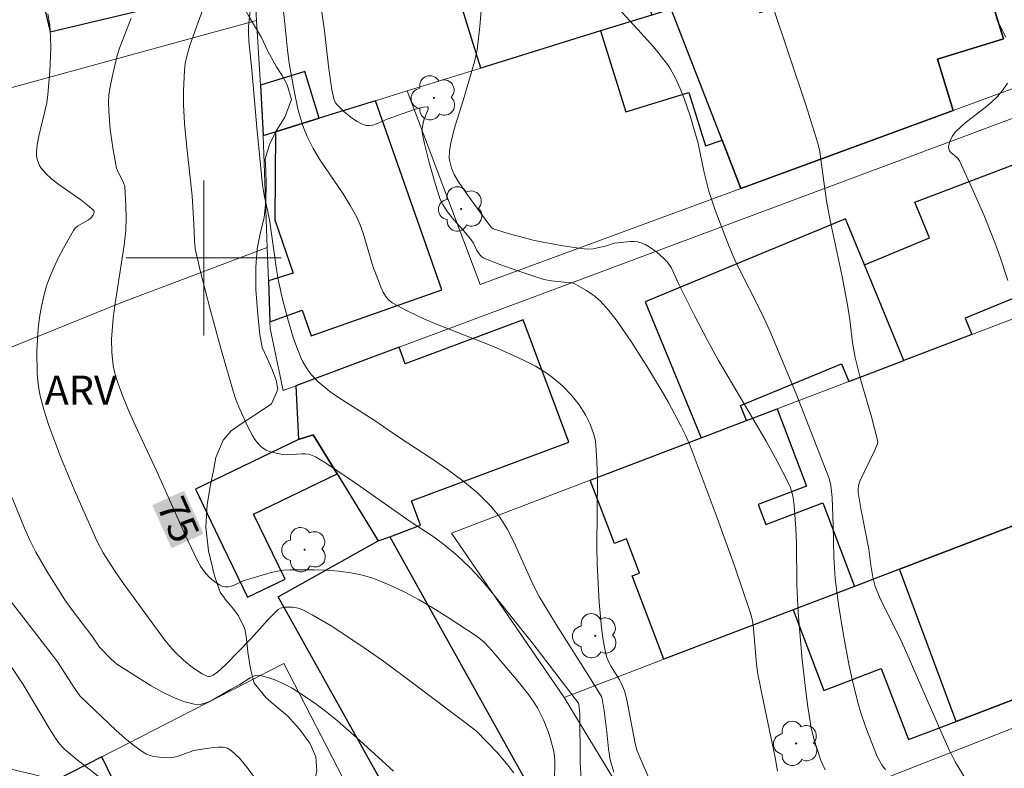
# Model space of a CAD drawing. Units: metres. Extents: x 280702 to 281220, y 1670457 to 1671026.
# Drawn here: x 280990 to 281041, y 1670874 to 1670912 of the extents above; entities that cross this region are included whole.
import ezdxf
from ezdxf.enums import TextEntityAlignment as Align

# ---------------------------------------------------------------- set-up
doc = ezdxf.new("R2010")
doc.units = ezdxf.units.M
doc.header["$MEASUREMENT"] = 0
for name, color, linetype, lineweight, true_color in [('Arvores_Isoladas', 7, 'Continuous', 18, 0x00ff33), ('Curvas_Intermediarias', 7, 'Continuous', 9, 0x783c14), ('Curvas_Mestras', 7, 'Continuous', 20, 0x783c14), ('Topon_Curvas_Mestras', 7, 'Continuous', 9, 0x783c14), ('Topon_Vegetacao', 7, 'Continuous', 9, 0x00ff33), ('Vegetacao', 7, 'Orla8', 9, 0x00ff33)]:
    doc.layers.add(name, color=color, linetype=linetype, lineweight=lineweight, true_color=true_color)
for name, color, linetype, lineweight in [('Edificacoes', 7, 'Continuous', 30), ('Malha_Coordenadas', 7, 'Continuous', 15), ('Muro_Grade', 8, 'Continuous', 20), ('Topon_Curvas_Mestras_Masc', 255, 'Continuous', 9)]:
    doc.layers.add(name, color=color, linetype=linetype, lineweight=lineweight)
doc.styles.add('Arial', font='arial.ttf', dxfattribs={"height": 1.5})
doc.styles.get("Standard").update_dxf_attribs({"font": 'arial.ttf'})
doc.linetypes.add('Orla8', pattern='A,6,-0.5,["V",Standard,S=1,R=0,X=-0.5,Y=-1],-0.5,6,-0.5,["V",Standard,S=1,R=0,X=-0.5,Y=-1],-0.5', length=14)

# ---------------------------------------------------------------- blocks, each defined once
blk = doc.blocks.new('Arvore')
at = {"layer": 'Arvores_Isoladas'}
blk.add_lwpolyline([(-0.718, 0.493, 0.872324), (-0.722, -0.551, 0.862983), (0.284, -0.827, 0.900105), (0.89, 0.029, 0.863155), (0.262, 0.861, 0.882486)], format="xyb", close=True, dxfattribs=at)
blk.add_circle((0, 0), 0.0286, dxfattribs=at)

msp = doc.modelspace()

# ---------------------------------------------------------------- linework, layer by layer
at = {"layer": 'Curvas_Intermediarias', "flags": 128}
for points, elevation in [([(281028.516, 1670915.6), (281031.084, 1670907.906), (281031.697, 1670905.975), (281031.79, 1670905.584), (281032.158, 1670902.941), (281032.349, 1670901.94), (281032.962, 1670899.035), (281033.248, 1670897.579), (281033.361, 1670896.803), (281033.496, 1670895.633), (281033.63, 1670894.862), (281033.942, 1670893.633), (281034.476, 1670891.802), (281034.809, 1670890.536), (281034.786, 1670890.402), (281034.63, 1670890.044), (281033.871, 1670888.479), (281033.815, 1670888.255), (281033.792, 1670888.045), (281033.799, 1670887.907), (281033.938, 1670887.07), (281034.336, 1670884.979), (281034.45, 1670884.153), (281034.557, 1670883.526), (281034.67, 1670883.046), (281034.889, 1670882.515), (281035.066, 1670882.143), (281035.995, 1670880.297), (281038.124, 1670875.434), (281038.49, 1670874.63), (281038.803, 1670874.008), (281039.276, 1670873.209)], 82), ([(281000.936, 1670915.471), (280999.71, 1670912.158), (280999.288, 1670910.963), (280999.118, 1670910.412), (280999.048, 1670910.038), (280999.01, 1670909.689), (280998.949, 1670908.63), (280998.95, 1670907.923), (280999.004, 1670906.945), (280999.123, 1670905.697), (280999.395, 1670903.202), (280999.489, 1670901.75), (280999.522, 1670900.899), (280999.563, 1670900.478), (280999.84, 1670899.278), (281000.347, 1670897.297), (281000.887, 1670895.322), (281001.52, 1670893.119), (281001.681, 1670892.653), (281001.865, 1670892.194), (281002.284, 1670891.294), (281002.515, 1670890.844), (281002.645, 1670890.634), (281002.788, 1670890.441), (281002.947, 1670890.27), (281003.077, 1670890.168), (281003.226, 1670890.085), (281003.389, 1670890.018), (281003.738, 1670889.922), (281004.087, 1670889.858), (281004.276, 1670889.842), (281005.054, 1670889.9), (281005.243, 1670889.897), (281005.427, 1670889.868), (281005.779, 1670889.735), (281006.281, 1670889.437), (281007.768, 1670888.426), (281010.651, 1670886.403), (281011.893, 1670885.586), (281012.372, 1670885.236), (281013.083, 1670884.649), (281013.757, 1670884.018), (281014.291, 1670883.442), (281014.914, 1670882.713), (281017.043, 1670880.032), (281019.344, 1670877.027), (281019.367, 1670876.971), (281019.391, 1670876.819), (281019.423, 1670876.472), (281019.442, 1670874.011), (281019.486, 1670873.034)], 76), ([(281020.777, 1670913.57), (281022.418, 1670911.789), (281023.222, 1670910.887), (281023.959, 1670909.958), (281024.108, 1670909.738), (281024.366, 1670909.269), (281024.586, 1670908.779), (281024.784, 1670908.281), (281025.126, 1670907.284), (281025.537, 1670905.901), (281025.847, 1670904.403), (281026.085, 1670903.445), (281026.416, 1670902.467), (281027.03, 1670900.855), (281027.285, 1670900.212), (281027.494, 1670899.742), (281028.825, 1670897.137), (281029.239, 1670896.243), (281030.585, 1670892.988), (281032.293, 1670888.613), (281032.382, 1670888.261), (281032.442, 1670887.641), (281032.5, 1670886.212), (281032.543, 1670884.554), (281032.607, 1670883.453), (281032.774, 1670882.113), (281033.028, 1670880.532), (281033.33, 1670878.959), (281033.499, 1670878.176), (281033.784, 1670876.988), (281033.905, 1670876.581), (281034.181, 1670875.776), (281034.773, 1670874.286), (281035.01, 1670873.852), (281035.208, 1670873.594)], 81), ([(281004.025, 1670913.491), (281004.195, 1670912.102), (281004.322, 1670910.727), (281004.408, 1670910.043), (281004.655, 1670908.702), (281004.865, 1670907.7), (281004.995, 1670907.208), (281005.151, 1670906.728), (281005.34, 1670906.262), (281005.653, 1670905.646), (281006.012, 1670905.049), (281007.195, 1670903.303), (281007.569, 1670902.711), (281007.905, 1670902.102), (281008.084, 1670901.701), (281008.233, 1670901.285), (281008.739, 1670899.581), (281009.165, 1670898.456), (281009.271, 1670898.226), (281009.396, 1670898.015), (281009.547, 1670897.834), (281009.73, 1670897.692), (281010.544, 1670897.248), (281011.396, 1670896.85), (281012.275, 1670896.482), (281014.962, 1670895.423), (281015.837, 1670895.04), (281016.484, 1670894.737), (281017.124, 1670894.412), (281017.731, 1670894.045), (281018.016, 1670893.839), (281018.512, 1670893.411), (281018.972, 1670892.932), (281019.184, 1670892.677), (281019.381, 1670892.414), (281019.704, 1670891.913), (281019.954, 1670891.418), (281020.141, 1670890.894), (281020.204, 1670890.626), (281020.243, 1670890.357), (281020.303, 1670889.489), (281020.326, 1670888.614), (281020.298, 1670885.09), (281020.323, 1670884.212), (281020.423, 1670882.235), (281020.541, 1670880.923), (281020.629, 1670880.276), (281020.743, 1670879.637), (281020.813, 1670879.388), (281020.915, 1670879.149), (281021.04, 1670878.916), (281021.46, 1670878.229), (281021.585, 1670877.996), (281021.731, 1670877.67), (281021.845, 1670877.193), (281022.256, 1670875.039), (281022.369, 1670874.604), (281023.151, 1670872.773)], 78), ([(280991.955, 1670912.591), (280992.045, 1670912.017), (280992.091, 1670911.43), (280992.1, 1670910.835), (280992.045, 1670909.632), (280991.946, 1670908.439), (280991.889, 1670908.004), (280991.799, 1670907.57), (280991.476, 1670906.276), (280991.399, 1670905.849), (280991.362, 1670905.424), (280991.37, 1670905.263), (280991.402, 1670905.099), (280991.526, 1670904.778), (280991.612, 1670904.628), (280991.821, 1670904.367), (280992.15, 1670904.068), (280992.512, 1670903.788), (280993.65, 1670902.998), (280994.003, 1670902.73), (280994.32, 1670902.448), (280994.345, 1670902.403), (280994.346, 1670902.348), (280994.293, 1670902.224), (280994.162, 1670902.06), (280994.043, 1670901.962), (280993.487, 1670901.636), (280993.369, 1670901.537), (280993.275, 1670901.419), (280992.75, 1670900.506), (280992.504, 1670900.03), (280992.274, 1670899.545), (280992.067, 1670899.052), (280991.887, 1670898.553), (280991.74, 1670898.049), (280991.616, 1670897.494), (280991.521, 1670896.927), (280991.453, 1670896.353), (280991.409, 1670895.774), (280991.388, 1670895.194), (280991.399, 1670894.045), (280991.428, 1670893.656), (280991.481, 1670893.266), (280991.555, 1670892.878), (280991.755, 1670892.108), (280992.002, 1670891.356), (280992.306, 1670890.525), (280992.627, 1670889.699), (280993.307, 1670888.058), (280994.475, 1670885.407), (280994.805, 1670884.791), (280995.392, 1670883.871), (280995.843, 1670883.227), (280997.983, 1670880.282), (280998.243, 1670879.964), (280998.517, 1670879.661), (280998.951, 1670879.248), (280999.427, 1670878.869), (280999.921, 1670878.551), (281000.167, 1670878.424), (281000.24, 1670878.405), (281000.318, 1670878.411), (281000.482, 1670878.475), (281000.705, 1670878.63), (281001.147, 1670879.027), (281002.425, 1670880.351), (281003.325, 1670881.348), (281003.846, 1670881.859), (281003.967, 1670881.926), (281004.167, 1670881.981), (281004.618, 1670881.979), (281004.874, 1670881.939), (281005.111, 1670881.852), (281005.605, 1670881.584), (281006.58, 1670881.011), (281008.011, 1670880.08), (281009.276, 1670879.192), (281010.854, 1670878.03), (281014.063, 1670875.607), (281015.16, 1670874.459), (281015.639, 1670873.915), (281016.01, 1670873.434)], 74), ([(281021.174, 1670873.471), (281020.994, 1670874.114), (281020.903, 1670874.68), (281020.813, 1670875.54), (281020.668, 1670876.639), (281020.57, 1670877.245), (281020.531, 1670877.368), (281020.003, 1670878.238), (281018.195, 1670881.094), (281017.323, 1670882.541), (281016.968, 1670883.212), (281016.022, 1670885.314), (281015.679, 1670885.989), (281015.289, 1670886.623), (281014.831, 1670887.2), (281014.14, 1670887.88), (281013.386, 1670888.506), (281012.587, 1670889.093), (281011.757, 1670889.653), (281010.074, 1670890.75), (281008.804, 1670891.623), (281006.959, 1670892.801), (281006.516, 1670893.114), (281006.092, 1670893.447), (281005.902, 1670893.616), (281005.552, 1670893.993), (281005.394, 1670894.199), (281005.123, 1670894.635), (281005.014, 1670894.863), (281004.818, 1670895.344), (281004.641, 1670895.837), (281004.334, 1670896.846), (281004.073, 1670897.871), (281003.85, 1670898.891), (281003.763, 1670899.403), (281003.4, 1670901.979), (281003.115, 1670903.245), (281003.029, 1670903.756), (281002.733, 1670906.729), (281002.478, 1670909.708), (281002.336, 1670911.193), (281002.31, 1670911.651), (281002.318, 1670911.933), (281002.415, 1670912.922)], 77), ([(281029.63, 1670873.514), (281029.503, 1670874.231), (281028.899, 1670877.097), (281028.618, 1670878.534), (281028.55, 1670879.039), (281028.371, 1670881.064), (281028.307, 1670881.434), (281028.257, 1670881.615), (281027.404, 1670884.11), (281026.513, 1670886.596), (281025.121, 1670890.304), (281024.896, 1670890.829), (281024.64, 1670891.34), (281023.994, 1670892.543), (281023.615, 1670893.204), (281022.934, 1670894.325), (281022.07, 1670895.681), (281021.29, 1670896.802), (281020.898, 1670897.31), (281020.47, 1670897.779), (281020.119, 1670898.079), (281019.732, 1670898.344), (281019.124, 1670898.679), (281018.955, 1670898.729), (281018.588, 1670898.747), (281017.962, 1670898.815), (281017.569, 1670898.895), (281016.223, 1670899.33), (281015.335, 1670899.649), (281014.462, 1670899.99), (281014.359, 1670900.053), (281014.271, 1670900.141), (281014.105, 1670900.38), (281013.923, 1670900.756), (281013.816, 1670900.934), (281013.528, 1670901.287), (281012.921, 1670901.972), (281012.595, 1670902.384), (281012.34, 1670902.752), (281012.216, 1670903.018), (281011.909, 1670903.96), (281011.639, 1670904.921), (281011.403, 1670905.888), (281011.282, 1670906.466), (281011.286, 1670906.659), (281011.352, 1670907.047), (281011.385, 1670907.166), (281011.587, 1670907.678), (281011.591, 1670907.755), (281011.549, 1670907.789), (281011.35, 1670907.78), (281011.107, 1670907.728), (281010.833, 1670907.643), (281009.475, 1670907.157), (281008.914, 1670906.911), (281008.73, 1670906.853), (281008.552, 1670906.825), (281008.382, 1670906.842), (281008.149, 1670906.922), (281007.917, 1670907.04), (281007.689, 1670907.189), (281007.256, 1670907.545), (281006.87, 1670907.922), (281006.803, 1670908.008), (281006.709, 1670908.213), (281006.614, 1670908.675), (281006.446, 1670909.888), (281006.234, 1670911.717), (281006.061, 1670912.93)], 79), ([(281041.417, 1670911.387), (281040.942, 1670912.338)], 83), ([(281041.524, 1670898.843), (281041.114, 1670900.089), (281040.85, 1670900.805), (281040.28, 1670902.224), (281039.666, 1670903.625), (281039.022, 1670905.005), (281038.956, 1670905.106), (281038.866, 1670905.197), (281038.571, 1670905.446), (281038.502, 1670905.534), (281038.467, 1670905.629), (281038.464, 1670905.747), (281038.522, 1670906.006), (281038.645, 1670906.266), (281038.809, 1670906.487), (281039.089, 1670906.764), (281039.392, 1670907.023), (281040.35, 1670907.767), (281040.657, 1670908.026), (281040.944, 1670908.303), (281041.238, 1670908.647), (281041.497, 1670909.025)], 83), ([(281009.805, 1670873.527), (281008.064, 1670875.102), (281006.888, 1670876.132), (281006.284, 1670876.623), (281005.664, 1670877.089), (281004.918, 1670877.587), (281004.524, 1670877.819), (281004.122, 1670878.03), (281003.717, 1670878.212), (281003.313, 1670878.359), (281002.914, 1670878.463), (281002.741, 1670878.467), (281002.568, 1670878.418), (281002.395, 1670878.331), (281001.871, 1670877.988), (281001.383, 1670877.739), (281000.441, 1670877.185), (281000.128, 1670877.047), (280999.818, 1670876.969), (280999.51, 1670876.973), (280998.955, 1670877.113), (280998.399, 1670877.331), (280997.844, 1670877.608), (280997.293, 1670877.925), (280995.514, 1670879.043), (280995.215, 1670879.301), (280994.614, 1670879.918), (280994.223, 1670880.495), (280993.215, 1670881.817), (280992.83, 1670882.358), (280991.942, 1670883.749), (280991.33, 1670884.823), (280991.024, 1670885.437), (280990.744, 1670886.065), (280990.109, 1670887.625)], 73), ([(281002.619, 1670873.193), (281002.248, 1670873.712), (281001.853, 1670874.185), (281001.421, 1670874.59), (281001.225, 1670874.7), (281000.996, 1670874.753), (281000.745, 1670874.762), (281000.479, 1670874.74), (280999.484, 1670874.579), (280998.671, 1670874.294), (280998.467, 1670874.241), (280998.262, 1670874.215), (280997.851, 1670874.218), (280997.431, 1670874.273), (280997.229, 1670874.326), (280997.039, 1670874.401), (280996.865, 1670874.499), (280996.39, 1670874.843), (280995.93, 1670875.216), (280995.48, 1670875.612), (280993.601, 1670877.415), (280993.319, 1670877.807), (280992.678, 1670878.821), (280992.406, 1670879.216), (280991.538, 1670880.35), (280989.331, 1670883.161)], 72), ([(280989.375, 1670879.928), (280990.679, 1670877.999), (280992.116, 1670875.569), (280992.481, 1670875.025), (280992.69, 1670874.775), (280992.805, 1670874.661), (280993.471, 1670874.098), (280994.857, 1670873.022)], 71)]:
    msp.add_lwpolyline(points, dxfattribs=dict(at, elevation=elevation))
at = {"layer": 'Curvas_Mestras', "flags": 128}
for points, elevation in [([(281032.081, 1670873.598), (281031.872, 1670874.079), (281031.511, 1670875.194), (281031.364, 1670875.76), (281031.193, 1670876.848), (281031.086, 1670877.652), (281030.904, 1670879.267), (281030.695, 1670881.695), (281030.633, 1670883.138), (281030.602, 1670885.307), (281030.578, 1670886.028), (281030.489, 1670887.238), (281030.41, 1670887.727), (281030.35, 1670887.966), (281030.273, 1670888.198), (281030.175, 1670888.42), (281029.618, 1670889.485), (281029.033, 1670890.539), (281026.586, 1670894.715), (281025.992, 1670895.767), (281025.355, 1670896.994), (281024.535, 1670898.645), (281024.128, 1670899.509), (281024.028, 1670899.666), (281023.913, 1670899.81), (281023.751, 1670899.979), (281023.391, 1670900.303), (281022.996, 1670900.582), (281022.79, 1670900.695), (281022.58, 1670900.784), (281022.405, 1670900.83), (281022.221, 1670900.85), (281022.03, 1670900.85), (281021.187, 1670900.759), (281020.791, 1670900.626), (281020.108, 1670900.468), (281019.833, 1670900.455), (281019.484, 1670900.484), (281018.435, 1670900.638), (281017.072, 1670900.901), (281015.718, 1670901.262), (281014.943, 1670901.51), (281014.848, 1670901.593), (281014.673, 1670901.813), (281013.561, 1670903.321), (281013.123, 1670903.971), (281012.93, 1670904.308), (281012.791, 1670904.629), (281012.7, 1670904.975), (281012.677, 1670905.151), (281012.685, 1670905.496), (281012.763, 1670905.936), (281012.867, 1670906.376), (281012.99, 1670906.815), (281013.403, 1670908.131), (281013.984, 1670910.116), (281014.11, 1670910.744), (281014.259, 1670911.949), (281014.365, 1670913.164)], 80), ([(280996.249, 1670912.37), (280995.65, 1670910.828), (280995.534, 1670910.437), (280995.28, 1670909.419), (280995.147, 1670908.734), (280995.106, 1670908.39), (280995.088, 1670908.047), (280995.094, 1670907.577), (280995.168, 1670906.633), (280995.301, 1670905.689), (280995.494, 1670904.633), (280995.593, 1670904.397), (280995.831, 1670903.935), (280995.926, 1670903.685), (280995.984, 1670902.691), (280995.997, 1670902.055), (280995.969, 1670901.422), (280995.886, 1670900.666), (280995.424, 1670897.65), (280995.328, 1670896.896), (280995.244, 1670895.807), (280995.247, 1670895.129), (280995.316, 1670894.456), (280995.383, 1670894.128), (280995.475, 1670893.809), (280995.771, 1670892.991), (280996.1, 1670892.181), (280996.454, 1670891.378), (280997.574, 1670888.984), (280999.047, 1670885.709), (280999.668, 1670884.408), (280999.838, 1670884.092), (281000.035, 1670883.799), (281000.263, 1670883.549), (281000.525, 1670883.319), (281000.812, 1670883.133), (281000.959, 1670883.07), (281001.107, 1670883.035), (281001.256, 1670883.035), (281001.409, 1670883.069), (281001.565, 1670883.126), (281002.042, 1670883.341), (281002.201, 1670883.394), (281003.48, 1670883.769), (281003.802, 1670883.843), (281004.126, 1670883.895), (281004.451, 1670883.916), (281005.702, 1670883.914), (281006.336, 1670883.891), (281006.967, 1670883.842), (281007.589, 1670883.759), (281008.197, 1670883.634), (281008.784, 1670883.458), (281009.576, 1670883.143), (281010.355, 1670882.774), (281011.121, 1670882.362), (281011.874, 1670881.917), (281012.617, 1670881.451), (281014.071, 1670880.5), (281014.291, 1670880.339), (281014.496, 1670880.158), (281014.875, 1670879.754), (281016.238, 1670878.146), (281016.764, 1670877.481), (281017.006, 1670877.136), (281017.228, 1670876.781), (281017.541, 1670876.17), (281017.796, 1670875.524), (281017.903, 1670875.193), (281018.075, 1670874.529), (281018.115, 1670874.28), (281018.132, 1670874.026), (281018.109, 1670872.994)], 75)]:
    msp.add_lwpolyline(points, dxfattribs=dict(at, elevation=elevation))
at = {"layer": 'Edificacoes', "flags": 128}
for points in [[(281026.13, 1670915.31), (281022.611, 1670914.22), (281023.135, 1670912.528), (281020.495, 1670911.71), (281014.307, 1670909.794), (281011.596, 1670918.551), (281028.461, 1670922.955), (281027.703, 1670925.235), (281036.269, 1670927.293), (281039.358, 1670917.551), (281030.444, 1670914.791), (281028.262, 1670914.115), (281026.654, 1670913.617)], [(280999.594, 1670920.32), (280990.523, 1670918.167), (280992.064, 1670911.673), (281001.135, 1670913.825)], [(281020.495, 1670911.71), (281021.789, 1670907.532), (281025.052, 1670908.542), (281025.905, 1670905.786), (281026.766, 1670906.071), (281027.736, 1670903.579), (281038.701, 1670907.606), (281037.881, 1670910.256), (281041.29, 1670911.311), (281039.358, 1670917.551), (281030.444, 1670914.791), (281030.893, 1670913.34), (281028.711, 1670912.664), (281028.262, 1670914.115), (281026.654, 1670913.617), (281024.134, 1670912.837), (281023.135, 1670912.528)], [(281024.134, 1670912.837), (281026.654, 1670913.617), (281028.262, 1670914.115), (281028.711, 1670912.664), (281030.893, 1670913.34), (281030.444, 1670914.791), (281039.358, 1670917.551), (281041.29, 1670911.311), (281037.881, 1670910.256), (281038.701, 1670907.606), (281027.736, 1670903.579), (281026.766, 1670906.071)], [(281003.072, 1670906.316), (281003.706, 1670906.512), (281005.968, 1670907.212), (281005.221, 1670909.623), (281002.922, 1670908.911)], [(281003.672, 1670901.967), (281004.621, 1670899.212), (281003.336, 1670898.817), (281003.41, 1670896.711), (281005.087, 1670897.302), (281005.554, 1670895.975), (281012.301, 1670898.35), (281008.866, 1670908.11), (281005.968, 1670907.212), (281003.706, 1670906.512)], [(281036.153, 1670894.714), (281034.119, 1670899.646), (281037.48, 1670901.032), (281036.716, 1670902.885), (281047.328, 1670906.904), (281050.029, 1670900.005), (281044.324, 1670897.829), (281043.927, 1670898.79), (281039.31, 1670896.886), (281039.655, 1670896.049)], [(281036.153, 1670894.714), (281034.119, 1670899.646), (281033.143, 1670902.012), (281022.789, 1670897.742), (281025.683, 1670890.723), (281028.027, 1670891.617), (281027.708, 1670892.39), (281032.933, 1670894.545), (281033.31, 1670893.63)], [(281004.896, 1670890.632), (281005.646, 1670890.882), (281006.887, 1670888.861), (281009.014, 1670885.397), (281009.602, 1670885.616), (281011.191, 1670886.209), (281010.724, 1670887.461), (281018.849, 1670890.491), (281016.495, 1670896.804), (281010.408, 1670894.534), (281010.087, 1670895.396), (281004.751, 1670893.406)], [(281023.763, 1670879.293), (281022.125, 1670883.591), (281022.503, 1670883.735), (281021.829, 1670885.501), (281021.209, 1670885.264), (281019.96, 1670888.541), (281025.683, 1670890.723), (281028.027, 1670891.617), (281029.609, 1670892.219), (281031.129, 1670888.232), (281028.626, 1670887.278), (281029.021, 1670886.244), (281031.962, 1670887.365), (281033.605, 1670883.054), (281030.434, 1670881.842)], [(281004.896, 1670890.632), (280999.574, 1670888.069), (281000.99, 1670885.129), (281002.261, 1670882.49), (281004.196, 1670883.422), (281002.577, 1670886.785), (281006.887, 1670888.861), (281005.646, 1670890.882)], [(281030.434, 1670881.842), (281032.021, 1670877.69), (281034.986, 1670878.823), (281036.39, 1670875.15), (281038.852, 1670876.09), (281044.479, 1670878.24), (281044.956, 1670876.991), (281051.341, 1670879.496), (281047.896, 1670888.514), (281044.26, 1670887.124), (281035.922, 1670883.939), (281033.605, 1670883.054)], [(281035.922, 1670883.939), (281044.26, 1670887.124), (281047.896, 1670888.514), (281051.341, 1670879.496), (281044.956, 1670876.991), (281044.479, 1670878.24), (281038.852, 1670876.09)], [(281009.602, 1670885.616), (281017.069, 1670872.253), (281011.363, 1670869.064), (281003.849, 1670882.511), (281009.014, 1670885.397)], [(280991.575, 1670872.651), (280995.275, 1670865.06), (280998.46, 1670866.612), (280994.73, 1670874.265)]]:
    msp.add_lwpolyline(points, close=True, dxfattribs=at)
at = {"layer": 'Malha_Coordenadas', "flags": 128}
for points in [[(281000, 1670904), (281000, 1670896)], [(281004, 1670900), (280996, 1670900)]]:
    msp.add_lwpolyline(points, dxfattribs=at)
at = {"layer": 'Muro_Grade', "flags": 128}
for points in [[(281002.329, 1670919.139), (281002.728, 1670912.259)], [(281010.512, 1670908.619), (281014.307, 1670909.794), (281020.495, 1670911.71), (281023.135, 1670912.528), (281024.134, 1670912.837), (281026.654, 1670913.617), (281028.262, 1670914.115), (281030.444, 1670914.791), (281039.358, 1670917.551), (281044.59, 1670919.171)], [(280958.579, 1670900.201), (280962.786, 1670901.323), (280969.804, 1670903.245), (280981.6, 1670906.474), (281002.728, 1670912.259)], [(281002.728, 1670912.259), (281002.922, 1670908.911), (281003.072, 1670906.316)], [(281010.512, 1670908.619), (281014.279, 1670898.636), (281027.736, 1670903.579), (281038.701, 1670907.606), (281048.707, 1670911.281)], [(281003.275, 1670900.544), (281003.336, 1670898.817), (281003.41, 1670896.711), (281003.422, 1670896.365), (281004.093, 1670893.16), (281004.751, 1670893.406), (281010.087, 1670895.396), (281049.396, 1670910.055)], [(281003.072, 1670906.316), (281003.706, 1670906.512), (281005.968, 1670907.212), (281008.866, 1670908.11), (281010.512, 1670908.619)], [(281003.072, 1670906.316), (281003.275, 1670900.544)], [(281018.606, 1670877.323), (281012.789, 1670885.807), (281019.96, 1670888.541), (281025.683, 1670890.723), (281028.027, 1670891.617), (281029.609, 1670892.219), (281033.31, 1670893.63), (281036.153, 1670894.714), (281039.655, 1670896.049), (281044.324, 1670897.829), (281050.029, 1670900.005), (281054.595, 1670901.746)], [(281003.275, 1670900.544), (280995.8, 1670897.726), (280980.396, 1670891.485), (280965.513, 1670885.595), (280959.824, 1670883.344)], [(281060.249, 1670893.233), (281055.328, 1670891.353), (281047.896, 1670888.514), (281044.26, 1670887.124), (281035.922, 1670883.939), (281033.605, 1670883.054), (281030.434, 1670881.842), (281023.763, 1670879.293), (281018.606, 1670877.323)], [(281023.845, 1670868.71), (281043.627, 1670876.47), (281044.956, 1670876.991), (281051.341, 1670879.496), (281054.514, 1670880.741), (281065.679, 1670885.12)], [(280965.199, 1670859.259), (280967.302, 1670860.325), (280974.658, 1670864.056), (280984.605, 1670869.101), (280988.106, 1670870.876), (280991.575, 1670872.651), (280994.73, 1670874.265), (281004.133, 1670879.075), (281008.307, 1670871.002)], [(281023.845, 1670868.71), (281018.606, 1670877.323)]]:
    msp.add_lwpolyline(points, dxfattribs=at)
at = {"layer": 'Topon_Curvas_Mestras_Masc'}
msp.add_solid([(280997.341, 1670887.244, 75), (280998.34, 1670885.023, 75), (280998.988, 1670887.985, 75), (280999.987, 1670885.764, 75)], dxfattribs=at)
at = {"layer": 'Vegetacao', "flags": 128}
msp.add_lwpolyline([(280994.017, 1670872.504), (280993.107, 1670872.824), (280992.245, 1670873.07), (280991.211, 1670873.345), (280989.981, 1670873.634), (280988.689, 1670874.216), (280987.909, 1670874.768), (280987.632, 1670875.301), (280987.394, 1670875.886), (280987.172, 1670876.468), (280986.837, 1670877.123), (280986.462, 1670877.837), (280986.064, 1670878.425), (280985.581, 1670878.852), (280985.101, 1670879.153), (280984.632, 1670879.308), (280984.129, 1670879.095), (280984.066, 1670878.349), (280984.239, 1670877.732), (280984.506, 1670877.041), (280984.705, 1670876.366), (280984.79, 1670875.829), (280984.583, 1670874.883), (280984.231, 1670874.347), (280983.963, 1670873.869), (280984.364, 1670873.239), (280985.228, 1670872.854), (280985.675, 1670872.586), (280986.096, 1670872.208), (280986.445, 1670871.668), (280986.628, 1670871.164), (280986.451, 1670870.28), (280986.157, 1670869.853), (280985.677, 1670869.398), (280985.093, 1670869.066), (280984.456, 1670868.985), (280983.81, 1670869.18), (280983.193, 1670869.59), (280982.61, 1670870.194), (280982.045, 1670870.986), (280981.576, 1670871.891), (280981.048, 1670872.957), (280980.425, 1670874.091), (280979.998, 1670874.908), (280979.786, 1670875.629), (280979.633, 1670876.11), (280979.464, 1670876.698), (280979.353, 1670877.305), (280979.301, 1670877.88), (280979.285, 1670878.381), (280979.413, 1670879.178), (280980.02, 1670880.011), (280980.468, 1670880.234), (280981.32, 1670880.489), (280981.852, 1670881.067), (280981.83, 1670881.89), (280981.68, 1670882.381), (280981.634, 1670882.937), (280981.749, 1670883.528), (280982.03, 1670884.232), (280982.438, 1670885.016), (280982.772, 1670885.656), (280983, 1670886.418), (280983.092, 1670887.09), (280983.112, 1670887.839), (280983.008, 1670888.556), (280982.689, 1670889.241), (280982.232, 1670889.81), (280981.756, 1670890.488), (280981.296, 1670891.305), (280980.984, 1670892.242), (280980.954, 1670892.833), (280981.105, 1670893.441), (280981.259, 1670894.193), (280981.501, 1670895.052), (280981.795, 1670895.892), (280982.207, 1670896.68), (280982.794, 1670897.429), (280983.408, 1670898.255), (280983.804, 1670898.917), (280984.131, 1670899.698), (280984.402, 1670900.554), (280984.533, 1670901.381), (280984.501, 1670902.176), (280984.341, 1670902.864), (280984.081, 1670903.613), (280983.614, 1670904.534), (280983.239, 1670905.358), (280983.018, 1670906.314), (280982.911, 1670907.176), (280983.003, 1670907.971), (280983.28, 1670908.665), (280983.623, 1670909.243), (280983.947, 1670909.847), (280984.137, 1670910.493), (280984.163, 1670911.287), (280984.007, 1670912.282), (280983.58, 1670913.293), (280982.96, 1670914.14), (280982.491, 1670914.573), (280981.698, 1670914.971), (280981.153, 1670915.052), (280980.343, 1670915.02), (280979.227, 1670914.762), (280978.026, 1670914.407), (280976.965, 1670914.166), (280976.015, 1670913.943), (280975.085, 1670913.701), (280973.717, 1670913.298), (280972.079, 1670912.854), (280970.718, 1670912.457), (280970.221, 1670912.276), (280969.585, 1670912.119), (280968.906, 1670912.016), (280968.227, 1670912.029), (280967.679, 1670912.132), (280967.183, 1670912.553), (280967.265, 1670913.208), (280967.572, 1670913.673), (280968.173, 1670914.164), (280969.139, 1670914.628), (280970.667, 1670915.248), (280972.289, 1670915.851), (280972.864, 1670916.012), (280973.422, 1670916.441), (280974.333, 1670917.135), (280975.365, 1670918.045), (280976.289, 1670919.069), (280977.04, 1670919.824), (280977.706, 1670920.069), (280978.398, 1670920.134), (280979.302, 1670920.207), (280980.288, 1670920.375), (280981.247, 1670920.723), (280982.361, 1670921.411), (280983.056, 1670922.001), (280983.295, 1670922.45), (280983.589, 1670922.909), (280983.905, 1670923.351), (280984.301, 1670923.78), (280984.735, 1670924.145), (280985.264, 1670924.474), (280985.842, 1670924.697), (280986.468, 1670924.884), (280987.026, 1670925.042), (280987.774, 1670925.523), (280987.96, 1670925.978), (280988.104, 1670926.643), (280988.115, 1670927.383), (280987.935, 1670928.097), (280987.616, 1670928.801), (280987.45, 1670929.883), (280987.597, 1670930.539), (280987.862, 1670931.084), (280988.244, 1670931.514), (280988.675, 1670931.888), (280989.165, 1670932.25), (280989.72, 1670932.553), (280990.314, 1670932.772), (280990.957, 1670932.969), (280991.61, 1670933.143), (280992.148, 1670933.223), (280992.671, 1670933.32), (280993.301, 1670933.562), (280993.82, 1670933.972), (280994.166, 1670934.734), (280994.3, 1670935.28), (280994.327, 1670935.868), (280994.147, 1670936.336), (280993.795, 1670936.659), (280993.263, 1670936.592), (280992.813, 1670936.392), (280992.225, 1670936.127), (280991.536, 1670935.801), (280990.792, 1670935.511), (280990.009, 1670935.33), (280989.212, 1670935.383), (280988.436, 1670935.596), (280987.862, 1670936.01), (280987.568, 1670936.514), (280987.402, 1670937.034), (280987.363, 1670937.538), (280987.233, 1670938.313), (280986.571, 1670938.866), (280986.107, 1670939.157), (280985.572, 1670939.441), (280985.005, 1670939.816), (280984.551, 1670940.162), (280984.222, 1670940.54), (280984.007, 1670941.412), (280984.379, 1670942.213), (280984.755, 1670942.552), (280985.287, 1670942.878), (280986.087, 1670943.262), (280986.831, 1670943.662), (280987.266, 1670944.085), (280987.194, 1670945.022), (280986.891, 1670945.58), (280986.578, 1670946.001), (280986.099, 1670946.715), (280985.926, 1670947.248), (280985.828, 1670947.907), (280985.927, 1670948.468), (280986.208, 1670948.921), (280986.603, 1670949.318), (280987.086, 1670949.614), (280987.673, 1670949.743), (280988.287, 1670949.788), (280989.051, 1670949.833), (280990.046, 1670950.139), (280990.516, 1670950.417), (280990.915, 1670950.772), (280991.294, 1670951.25), (280991.676, 1670951.95), (280992.176, 1670952.884), (280992.724, 1670953.775), (280993.045, 1670954.227), (280993.776, 1670954.769), (280994.226, 1670954.969), (280994.83, 1670954.953), (280995.231, 1670954.394), (280995.342, 1670953.786), (280995.433, 1670953.14), (280995.521, 1670952.388), (280995.487, 1670951.548), (280995.458, 1670950.543), (280995.496, 1670949.781), (280995.568, 1670949.109), (280995.678, 1670948.599), (280995.854, 1670947.817), (280995.958, 1670947.178), (280996.082, 1670946.499), (280996.418, 1670945.708), (280996.976, 1670945.588), (280997.612, 1670945.785), (280998.069, 1670946.23), (280998.285, 1670946.786), (280998.631, 1670947.347), (280999.131, 1670947.531), (280999.431, 1670947.331), (280999.757, 1670946.665), (280999.92, 1670946.142), (281000.079, 1670945.499), (281000.223, 1670944.801), (281000.281, 1670944.246), (281000.63, 1670943.532), (281001.096, 1670943.238), (281001.85, 1670943.241), (281002.376, 1670943.192), (281002.976, 1670942.978), (281003.576, 1670942.539), (281004.101, 1670941.851), (281004.548, 1670940.962), (281004.795, 1670939.993), (281004.775, 1670939.263), (281004.707, 1670938.627), (281004.762, 1670938.036), (281005.039, 1670937.457), (281005.512, 1670936.905), (281006.154, 1670936.468), (281006.862, 1670936.226), (281007.802, 1670936.006), (281008.912, 1670935.773), (281009.529, 1670935.64), (281010.495, 1670935.549), (281011.229, 1670935.539), (281011.914, 1670935.648), (281012.417, 1670935.822), (281012.897, 1670936.064), (281013.413, 1670936.368), (281013.984, 1670936.636), (281014.643, 1670936.745), (281015.485, 1670936.544), (281016.562, 1670936.085), (281017.381, 1670935.552), (281017.808, 1670935.096), (281018.336, 1670934.624), (281018.891, 1670934.23), (281019.504, 1670933.9), (281020.164, 1670933.628), (281020.813, 1670933.438), (281021.374, 1670933.373), (281021.877, 1670933.676), (281022.06, 1670934.761), (281022.136, 1670935.501), (281022.231, 1670936.124), (281022.731, 1670936.941), (281023.543, 1670937.351), (281024.18, 1670937.444), (281024.728, 1670937.334), (281025.544, 1670937.127), (281026.709, 1670936.768), (281028.073, 1670936.237), (281029.104, 1670935.688), (281029.661, 1670934.896), (281029.965, 1670934.324), (281030.209, 1670933.649), (281030.349, 1670932.935), (281030.29, 1670932.102), (281030.025, 1670931.033), (281029.642, 1670929.783), (281029.273, 1670928.675), (281029.083, 1670928.178), (281028.835, 1670927.636), (281028.538, 1670927.187), (281028.149, 1670926.719), (281027.578, 1670926.141), (281026.703, 1670925.508), (281025.589, 1670925.034), (281024.45, 1670924.857), (281023.726, 1670924.838), (281023.292, 1670924.854), (281022.77, 1670924.835), (281022.143, 1670924.765), (281021.454, 1670924.581), (281020.798, 1670924.287), (281020.106, 1670923.913), (281019.3, 1670923.465), (281018.392, 1670923.058), (281017.449, 1670922.739), (281016.414, 1670922.484), (281015.245, 1670922.194), (281013.529, 1670921.743), (281011.358, 1670921.327), (281009.651, 1670921.008), (281008.965, 1670920.809), (281007.94, 1670920.48), (281006.54, 1670920.057), (281005.199, 1670919.758), (281004.709, 1670919.667), (281004.037, 1670919.493), (281003.335, 1670919.562), (281002.823, 1670919.688), (281002.134, 1670919.898), (281001.211, 1670920.199), (281000.134, 1670920.639), (280999.171, 1670921.088), (280998.545, 1670921.108), (280997.905, 1670921.095), (280997.148, 1670920.993), (280996.286, 1670920.825), (280995.353, 1670920.554), (280994.432, 1670920.277), (280993.623, 1670919.98), (280992.918, 1670919.651), (280992.281, 1670919.138), (280991.941, 1670918.783), (280991.556, 1670918.215), (280991.239, 1670917.63), (280991.046, 1670917.091), (280991.065, 1670916.568), (280991.783, 1670915.928), (280992.521, 1670915.889), (280993.509, 1670915.924), (280994.893, 1670916.065), (280996.411, 1670916.222), (280997.583, 1670916.335), (280998.513, 1670916.254), (280999.364, 1670915.998), (280999.975, 1670915.607), (281000.392, 1670915.225), (281000.816, 1670914.863), (281001.211, 1670914.395), (281001.749, 1670913.558), (281002.365, 1670912.398), (281002.975, 1670911.374), (281003.31, 1670910.667), (281003.76, 1670909.859), (281004.054, 1670909.413), (281004.311, 1670908.938), (281004.523, 1670908.172), (281004.186, 1670907.259), (281003.762, 1670906.574), (281003.416, 1670905.902), (281003.167, 1670905.115), (281003.203, 1670904.511), (281003.228, 1670903.787), (281003.198, 1670902.944), (281003.116, 1670902.062), (281002.936, 1670901.336), (281002.76, 1670900.464), (281002.694, 1670899.534), (281002.687, 1670898.371), (281002.79, 1670897.072), (281002.901, 1670896.045), (281003.021, 1670895.383), (281003.259, 1670894.863), (281003.51, 1670894.278), (281003.745, 1670893.697), (281003.833, 1670893.209), (281003.496, 1670892.469), (281002.651, 1670891.911), (281002.037, 1670891.511), (281001.416, 1670891.078), (281000.995, 1670890.591), (281000.757, 1670890.032), (281000.629, 1670889.7), (281000.521, 1670889.128), (281000.357, 1670888.301), (281000.174, 1670887.274), (281000.108, 1670886.112), (281000.238, 1670884.884), (281000.551, 1670883.592), (281000.85, 1670882.759), (281001.154, 1670882.322), (281001.499, 1670881.935), (281001.799, 1670881.54), (281002.129, 1670880.872), (281002.207, 1670880.361), (281002.285, 1670879.664), (281002.408, 1670878.798), (281002.6, 1670878.058), (281003.22, 1670877.302), (281003.722, 1670876.875), (281004.326, 1670876.368), (281004.939, 1670875.696), (281005.471, 1670874.962), (281005.793, 1670874.268), (281005.845, 1670873.538), (281005.672, 1670872.773), (281005.456, 1670872.236), (281005.205, 1670871.801), (281004.721, 1670871.084), (281003.843, 1670870.138), (281002.713, 1670869.215), (281001.629, 1670868.505), (281000.901, 1670868.16), (281000.088, 1670868.221), (280999.188, 1670868.7), (280998.797, 1670869.068), (280998.421, 1670869.511), (280998.05, 1670869.97), (280997.701, 1670870.393), (280997.029, 1670871.072), (280996.611, 1670871.408), (280996.21, 1670871.844)], close=True, dxfattribs=at)

# ---------------------------------------------------------------- block references
at = {"layer": 'Arvores_Isoladas'}
for p in [(281011.884, 1670908.261), (281013.292, 1670902.53), (281005.206, 1670884.949), (281020.214, 1670880.507), (281030.591, 1670874.952)]:
    msp.add_blockref('Arvore', p, dxfattribs=at)

# ---------------------------------------------------------------- texts
at = {"layer": 'Topon_Curvas_Mestras', "style": 'Arial'}
msp.add_text('75', height=1.5, rotation=294.2093, dxfattribs=at).set_placement((280998.69, 1670886.503, 75), align=Align.MIDDLE_CENTER)
at = {"layer": 'Topon_Vegetacao', "style": 'Arial'}
msp.add_text('ARV', height=1.5, dxfattribs=at).set_placement((280991.787, 1670892.43))

doc.saveas('drawing.dxf')
